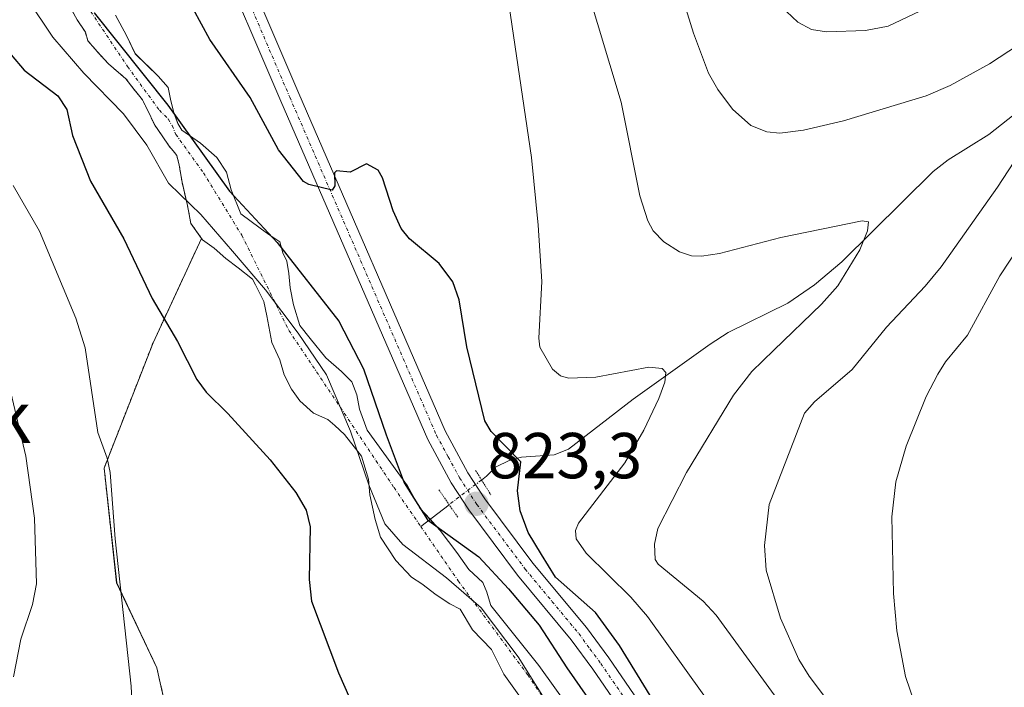
# Model space of a CAD drawing. Units: metres. Extents: x 651080 to 654527, y 4762486 to 4764872.
# Drawn here: x 651215 to 651367, y 4763856 to 4763959 of the extents above; entities that cross this region are included whole.
import ezdxf
from ezdxf.enums import TextEntityAlignment as Align

# ---------------------------------------------------------------- set-up
doc = ezdxf.new("R2010")
doc.units = ezdxf.units.M
doc.header["$MEASUREMENT"] = 0
for name, pattern in [('TRAZO_Y_PUNTO', [1, 0.5, -0.25, 0, -0.25]), ('TRAZOS', [0.75, 0.5, -0.25]), ('TRAZOS2', [0.375, 0.25, -0.125])]:
    doc.linetypes.add(name, pattern=pattern)
for name, color, linetype, lineweight in [('Arbolado forestal', 92, 'TRAZOS', 0), ('Arbolado forestal CxS', 92, 'Continuous', 0), ('Carátula', 7, 'Continuous', 5), ('Comarca', 2, 'Continuous', 13), ('Comarca CxS', 133, 'Continuous', 0), ('Comunidad autónoma', 142, 'Continuous', 30), ('Comunidad Autónoma CxS', 142, 'Continuous', 0), ('Corriente natural Cxs', 5, 'Continuous', 13), ('Corriente natural eje', 5, 'TRAZO_Y_PUNTO', 0), ('Corriente natural lineal', 142, 'Continuous', 13), ('Corriente natural lineal oculto', 19, 'TRAZO_Y_PUNTO', 13), ('Corriente natural superficial', 5, 'Continuous', 13), ('Curva de nivel maestra', 36, 'Continuous', 30), ('Curva de nivel normal', 36, 'Continuous', 0), ('Espacio natural protegido', 2, 'Continuous', 13), ('Espacio natural protegido CxS', 2, 'Continuous', 0), ('Municipio', 9, 'Continuous', 13), ('Municipio CxS', 142, 'Continuous', 0), ('Pastizal CxS', 92, 'Continuous', 0), ('Pista no pavimentada', 254, 'Continuous', 13), ('Pista no pavimentada Cxs', 254, 'Continuous', 0), ('Pista pavimentada eje', 135, 'TRAZO_Y_PUNTO', 0), ('Provincia', 19, 'Continuous', 0), ('Provincia CxS', 1, 'Continuous', 0), ('Puente lineal', 2, 'TRAZOS2', 0), ('Punto de cota en terreno', 7, 'Continuous', 0), ('Rótulo de punto de cota en terreno', 19, 'Continuous', 0), ('Suelo desnudo', 252, 'Continuous', 0), ('Suelo desnudo CxS', 43, 'Continuous', 0), ('Texto cartográfico', 19, 'Continuous', 0)]:
    doc.layers.add(name, color=color, linetype=linetype, lineweight=lineweight)
doc.styles.add('Arial', font='txt', dxfattribs={"height": 0.2})

# ---------------------------------------------------------------- blocks, each defined once
blk = doc.blocks.new('*U150')
at = {"layer": 'Pastizal CxS', "color": 92, "linetype": 'Continuous', "lineweight": 0}
for points in [[(651302.22, 4763849.76, 821.1), (651295.34, 4763859.39, 821.12), (651287.89, 4763868.65, 821.37), (651287.72, 4763869.34, 821.48), (651287.29, 4763870.72, 821.68), (651286.66, 4763872.2, 821.8), (651284.54, 4763874.21, 821.82), (651282.64, 4763876.85, 821.86), (651280.1, 4763880.24, 821.92), (651276.95, 4763883.7, 821.71), (651275.02, 4763887.12, 821.9), (651268.8, 4763895.75, 821.95), (651267.61, 4763898.97, 822.04), (651267.19, 4763901.2, 822.23), (651266.45, 4763903.21, 822.33), (651264.86, 4763904.79, 822.34), (651262.42, 4763906.91, 822.09), (651259.99, 4763909.87, 822.11), (651258.4, 4763911.89, 822.15), (651257.45, 4763915.06, 822.21), (651256.92, 4763917.71, 822.34), (651256.71, 4763919.93, 822.43), (651256.39, 4763921.83, 822.45), (651255.76, 4763923.1, 822.46), (651255.33, 4763924.8, 822.55), (651253.64, 4763925.96, 822.47), (651252.26, 4763926.91, 822.36), (651249.31, 4763929.12, 822.32), (651247.82, 4763932.84, 822.36), (651247.08, 4763935.59, 822.49), (651245.6, 4763937.81, 822.54), (651243.06, 4763940.04, 822.56), (651241.35, 4763941.23, 822.49), (651240.19, 4763942.04, 822.53), (651239.56, 4763943.08, 822.57), (651239.07, 4763944.41, 822.64), (651239, 4763944.59, 822.65), (651238.45, 4763946.57, 822.75), (651238.05, 4763948.64, 822.84), (651236.54, 4763950.38, 822.86), (651232.97, 4763953.87, 822.92), (651231.62, 4763956.65, 823.01), (651229.95, 4763959.83, 823.13)], [(651239.38, 4763845.17, 828.68), (651236.32, 4763859.03, 828.93), (651230.11, 4763872.15, 830.16), (651228.17, 4763889.87, 830.25), (651235.72, 4763909.21, 826.22), (651243.22, 4763925.34, 822.51), (651243.37, 4763925.11, 822.51), (651245.17, 4763923.84, 822.4), (651246.97, 4763922.26, 822.26), (651248.88, 4763920.78, 822.2), (651251.11, 4763919.06, 822.11), (651251.54, 4763918.19, 822.08), (651252.83, 4763915.59, 822.03), (651253.32, 4763913.37, 821.94), (651254.06, 4763909.24, 821.97), (651255.33, 4763906.59, 821.98), (651255.97, 4763904.27, 821.95), (651257.13, 4763902.04, 822.2), (651258.4, 4763900.24, 822.48), (651260.52, 4763898.34, 822.4), (651262.74, 4763897.39, 822.23), (651263.8, 4763896.43, 822.21), (651265.28, 4763895.06, 822.04), (651267.91, 4763891.7, 821.73), (651268.99, 4763888.18, 821.66), (651269.2, 4763885.74, 821.78), (651270.04, 4763881.93, 821.78), (651270.89, 4763879.18, 821.65), (651273.22, 4763875.58, 821.7), (651275.65, 4763873.04, 821.61), (651277.24, 4763871.99, 821.63), (651279.46, 4763870.29, 821.72), (651281.58, 4763868.92, 821.68), (651283.17, 4763868.07, 821.6), (651285.07, 4763864.9, 821.35), (651288.04, 4763861.83, 821.14), (651289.94, 4763858.02, 821.15), (651292.48, 4763854.42, 821.22)]]:
    blk.add_polyline3d(points, dxfattribs=at)
blk = doc.blocks.new('*U162')
at = {"layer": 'Curva de nivel normal', "color": 36, "linetype": 'Continuous', "lineweight": 0}
for points in [[(651329.53, 4763842.66, 830), (651312.12, 4763866.93, 830), (651309.53, 4763869.95, 830), (651302.64, 4763876.75, 830), (651301.08, 4763878.97, 830), (651300.98, 4763880.24, 830), (651301.44, 4763881.35, 830), (651308.64, 4763890.68, 830), (651311.54, 4763895.71, 830), (651313.88, 4763900.61, 830), (651314.79, 4763903.12, 830), (651314.93, 4763904.62, 830), (651314.37, 4763905.25, 830), (651312.32, 4763905.45, 830), (651304.14, 4763903.93, 830), (651299.89, 4763903.78, 830), (651298.69, 4763904.12, 830), (651297.43, 4763905.14, 830), (651295.48, 4763908.53, 830), (651295.31, 4763909.92, 830), (651295.79, 4763918.68, 830), (651295.24, 4763927.36, 830), (651294.19, 4763937.81, 830), (651290.51, 4763963.02, 830)], [(651214.09, 4763933.52, 830), (651218.18, 4763926.47, 830), (651223.82, 4763913.02, 830), (651225.23, 4763908.45, 830), (651227.18, 4763895.38, 830), (651228.64, 4763891.4, 830), (651229.12, 4763889.18, 830), (651229.88, 4763878.93, 830), (651232.32, 4763856.17, 830), (651232.75, 4763847.39, 830), (651232.06, 4763843.56, 830), (651232.55, 4763842.59, 830), (651233.95, 4763841.96, 830), (651233.36, 4763839.31, 830), (651233.46, 4763837.07, 830), (651235.94, 4763827.49, 830), (651238.84, 4763809.08, 830), (651238.65, 4763804.74, 830), (651240.14, 4763796.07, 830), (651240.74, 4763782.13, 830)]]:
    blk.add_polyline3d(points, dxfattribs=at)
blk = doc.blocks.new('*U165')
at = {"layer": 'Curva de nivel normal', "color": 36, "linetype": 'Continuous', "lineweight": 0}
for points in [[(651214.15, 4763857.65, 835), (651215.29, 4763863.47, 835), (651217.11, 4763868.81, 835), (651217.7, 4763872, 835), (651217.42, 4763882.12, 835), (651216.06, 4763891.71, 835), (651211.54, 4763910.7, 835)], [(651302.63, 4763964.41, 835), (651308.06, 4763946.36, 835), (651310.96, 4763931.89, 835), (651312.18, 4763928.03, 835), (651313, 4763926.5, 835), (651314.65, 4763924.83, 835), (651317.07, 4763923.28, 835), (651318.9, 4763922.66, 835), (651320.47, 4763922.59, 835), (651323.25, 4763922.99, 835), (651332.71, 4763925.47, 835), (651345.3, 4763928.05, 835), (651346.28, 4763927.88, 835), (651346.13, 4763926.52, 835), (651344.93, 4763923.59, 835), (651341.51, 4763918.04, 835), (651338.99, 4763915.17, 835), (651331.63, 4763908.1, 835), (651328.24, 4763904.81, 835), (651325.39, 4763901.14, 835), (651318.14, 4763889.21, 835), (651313.72, 4763880.56, 835), (651313.2, 4763878.13, 835), (651313.3, 4763875.75, 835), (651313.76, 4763875.04, 835), (651320.71, 4763869.3, 835), (651322.74, 4763867.14, 835), (651333.88, 4763851.82, 835)]]:
    blk.add_polyline3d(points, dxfattribs=at)
blk = doc.blocks.new('*U192')
at = {"layer": 'Curva de nivel normal', "color": 36, "linetype": 'Continuous', "lineweight": 0}
for points in [[(651333.57, 4763960.4, 845), (651335.34, 4763958.75, 845), (651337.48, 4763957.59, 845), (651339.78, 4763957.22, 845), (651345.8, 4763957.43, 845), (651349.31, 4763958.13, 845), (651358.11, 4763962.33, 845)], [(651383.48, 4763945.25, 845), (651366.53, 4763919.58, 845), (651361.57, 4763910.38, 845), (651358.17, 4763906.3, 845), (651356.96, 4763904.39, 845), (651355.18, 4763900.9, 845), (651352.1, 4763893.24, 845), (651350.49, 4763887.74, 845), (651349.88, 4763882.33, 845), (651350.12, 4763870.5, 845), (651350.66, 4763864.72, 845), (651351.96, 4763857.68, 845), (651354.9, 4763849.09, 845), (651363.04, 4763830.81, 845), (651365.05, 4763827.03, 845), (651370.22, 4763818.96, 845)]]:
    blk.add_polyline3d(points, dxfattribs=at)
blk = doc.blocks.new('*U196')
at = {"layer": 'Curva de nivel normal', "color": 36, "linetype": 'Continuous', "lineweight": 0}
for points in [[(651314.82, 4763971.34, 840), (651319.21, 4763957.02, 840), (651321.54, 4763950.84, 840), (651322.96, 4763948.34, 840), (651325.24, 4763945.32, 840), (651328.09, 4763942.8, 840), (651330.54, 4763941.82, 840), (651332.59, 4763941.59, 840), (651336.23, 4763942.06, 840), (651342.39, 4763943.52, 840), (651355.19, 4763947.35, 840), (651358.87, 4763948.94, 840), (651364.97, 4763952.3, 840), (651377.04, 4763960.21, 840)], [(651375.6, 4763947.68, 840), (651366.19, 4763933.24, 840), (651357.48, 4763920.96, 840), (651355.02, 4763917.96, 840), (651349.04, 4763911.63, 840), (651343.74, 4763905.12, 840), (651337.91, 4763900.11, 840), (651336.38, 4763898.36, 840), (651330.91, 4763884.24, 840), (651330.22, 4763877.9, 840), (651330.44, 4763874.09, 840), (651332.65, 4763866.69, 840), (651335.5, 4763860.29, 840), (651337.12, 4763857.73, 840), (651345.73, 4763846.28, 840), (651351.39, 4763839.24, 840), (651363.54, 4763813.58, 840), (651366.74, 4763810.08, 840), (651372.42, 4763805.99, 840)]]:
    blk.add_polyline3d(points, dxfattribs=at)
blk = doc.blocks.new('*U223')
at = {"layer": 'Curva de nivel maestra', "color": 36, "linetype": 'Continuous', "lineweight": 30}
for points in [[(651315.29, 4763850.2, 825), (651307.81, 4763862.48, 825), (651304.1, 4763867.57, 825), (651297.88, 4763873.04, 825), (651295.72, 4763876.55, 825), (651293.67, 4763879.91, 825), (651292.44, 4763883.25, 825), (651292.05, 4763886.36, 825), (651292.55, 4763890.85, 825), (651287.97, 4763895.51, 825), (651286.98, 4763897.19, 825), (651284.21, 4763908.62, 825), (651283, 4763915.83, 825), (651282.03, 4763918.64, 825), (651279.94, 4763921.47, 825), (651275.35, 4763925.3, 825), (651274.08, 4763926.89, 825), (651272.82, 4763929.6, 825), (651271.19, 4763934.72, 825), (651270.51, 4763935.86, 825), (651268.7, 4763936.84, 825), (651266.2, 4763935.58, 825), (651264.08, 4763935.8, 825), (651263.77, 4763935.48, 825), (651263.8, 4763933.48, 825), (651263.41, 4763932.8, 825), (651259.78, 4763933.65, 825), (651258.99, 4763934.15, 825), (651255.12, 4763939.01, 825), (651250.72, 4763947.11, 825), (651244.51, 4763956.05, 825), (651239.33, 4763965.58, 825)], [(651213.78, 4763953.7, 825), (651215.8, 4763951.31, 825), (651221.03, 4763947.38, 825), (651222.41, 4763945.26, 825), (651223.26, 4763941.25, 825), (651226.04, 4763934.18, 825), (651231.22, 4763925.26, 825), (651235.59, 4763916.07, 825), (651239.5, 4763909.4, 825), (651242.49, 4763903.54, 825), (651243.91, 4763901.61, 825), (651247.3, 4763898.32, 825), (651253.83, 4763891.13, 825), (651257.81, 4763886.09, 825), (651259.39, 4763883.36, 825), (651260, 4763880.8, 825), (651259.85, 4763872.68, 825), (651260.21, 4763869.34, 825), (651264.4, 4763858.24, 825), (651268.44, 4763849.05, 825)]]:
    blk.add_polyline3d(points, dxfattribs=at)
blk = doc.blocks.new('5PATER')
at = {"layer": 'Carátula', "linetype": 'Continuous', "lineweight": 5}
h = blk.add_hatch(color=250, dxfattribs=at)
edge = h.paths.add_edge_path()
edge.add_ellipse((0, 0.01), major_axis=(-1.33, -1.34), ratio=0.999422, start_angle=0, end_angle=360)

msp = doc.modelspace()

# ---------------------------------------------------------------- linework, layer by layer
at = {"layer": 'Arbolado forestal', "color": 92, "linetype": 'TRAZOS', "lineweight": 0}
for points in [[(651243.22, 4763925.34, 822.51), (651241.57, 4763927.65, 822.44), (651241.05, 4763930.41, 822.44), (651240.2, 4763934.01, 822.44), (651239.78, 4763936.65, 822.45), (651239.39, 4763938.16, 822.46), (651238.81, 4763938.87, 822.48), (651238.23, 4763939.59, 822.5), (651237.02, 4763941.33, 822.57), (651235.98, 4763942.84, 822.63), (651234.81, 4763945.32, 822.68), (651234.08, 4763946.73, 822.69), (651232.81, 4763948.32, 822.66), (651231.54, 4763949.99, 822.69), (651228.84, 4763952.29, 822.81), (651227.09, 4763954.19, 822.74), (651225.67, 4763955.86, 822.79), (651225.27, 4763957.21, 822.81), (651224, 4763959.11, 822.81), (651222.73, 4763961.42, 822.84)], [(651210.09, 4763727.15, 848.36), (651232.58, 4763720.99, 841.78), (651249.06, 4763722.24, 834.31), (651256.19, 4763735.85, 829.1), (651256.37, 4763747.93, 827.2), (651250.23, 4763759.14, 827.94), (651236.56, 4763767.53, 832.55), (651225.45, 4763792.54, 834.19), (651225.89, 4763814.8, 833.96), (651231.04, 4763830.24, 831.44), (651239.38, 4763845.17, 828.68), (651236.32, 4763859.03, 828.93), (651230.1, 4763872.15, 830.16), (651228.17, 4763889.87, 830.25), (651235.72, 4763909.21, 826.22), (651243.22, 4763925.34, 822.51)]]:
    msp.add_polyline3d(points, dxfattribs=at)
at = {"layer": 'Arbolado forestal CxS', "color": 92, "linetype": 'Continuous', "lineweight": 0}
msp.add_polyline3d([(651222.73, 4763961.42, 822.84), (651224, 4763959.11, 822.81), (651225.27, 4763957.21, 822.81), (651225.67, 4763955.86, 822.79), (651227.1, 4763954.19, 822.74), (651228.84, 4763952.29, 822.81), (651231.54, 4763949.99, 822.69), (651232.81, 4763948.32, 822.66), (651234.08, 4763946.73, 822.69), (651234.81, 4763945.31, 822.68), (651235.99, 4763942.84, 822.63), (651237.02, 4763941.33, 822.57), (651238.23, 4763939.59, 822.5), (651238.81, 4763938.87, 822.48), (651239.39, 4763938.16, 822.46), (651239.78, 4763936.65, 822.45), (651240.2, 4763934, 822.44), (651241.05, 4763930.41, 822.44), (651241.57, 4763927.65, 822.44), (651243.22, 4763925.34, 822.51), (651235.72, 4763909.21, 826.22), (651228.17, 4763889.87, 830.25), (651230.11, 4763872.15, 830.16), (651236.32, 4763859.03, 828.93), (651239.38, 4763845.17, 828.68)], dxfattribs=at)
at = {"layer": 'Comarca', "color": 2, "linetype": 'Continuous', "lineweight": 13}
msp.add_polyline3d([(651226.62, 4763960.18, 822.9), (651238, 4763945.92, 822.71), (651247.56, 4763932.63, 822.35), (651254.92, 4763924.72, 822.51), (651264.45, 4763912.57, 823.42), (651268.24, 4763905.19, 822.98), (651271.74, 4763895, 822.06), (651274.51, 4763887.59, 821.88), (651278.12, 4763881.86, 821.8), (651286.05, 4763876.14, 822.34), (651290.65, 4763871.2, 822.17), (651295.4, 4763865.63, 822.45), (651299.67, 4763859.03, 821.79), (651304.86, 4763851.57, 822.1), (651309.9, 4763840.79, 821.7), (651314.63, 4763831.79, 821.41), (651319.89, 4763822.05, 821.13), (651323.76, 4763816.07, 821.57), (651325.8, 4763807.74, 821.09), (651330.77, 4763795.06, 821.01)], dxfattribs=at)
at = {"layer": 'Comarca CxS', "color": 133, "linetype": 'Continuous', "lineweight": 0}
msp.add_polyline3d([(651226.62, 4763960.18, 822.9), (651238, 4763945.92, 822.71), (651247.56, 4763932.62, 822.35), (651254.92, 4763924.72, 822.51), (651264.45, 4763912.57, 823.42), (651268.24, 4763905.19, 822.98), (651271.74, 4763895, 822.06), (651274.51, 4763887.59, 821.88), (651278.12, 4763881.86, 821.8), (651286.05, 4763876.14, 822.34), (651290.65, 4763871.2, 822.17), (651295.4, 4763865.63, 822.45), (651299.67, 4763859.03, 821.79), (651304.86, 4763851.56, 822.1), (651309.9, 4763840.79, 821.7), (651314.63, 4763831.79, 821.41), (651319.89, 4763822.04, 821.13), (651323.76, 4763816.07, 821.57), (651325.8, 4763807.74, 821.09), (651330.77, 4763795.06, 821.01)], dxfattribs=at)
at = {"layer": 'Comunidad autónoma', "color": 142, "linetype": 'Continuous', "lineweight": 30}
msp.add_polyline3d([(651226.62, 4763960.18, 822.9), (651238, 4763945.92, 822.71), (651247.56, 4763932.63, 822.35), (651254.92, 4763924.72, 822.51), (651264.45, 4763912.57, 823.42), (651268.24, 4763905.19, 822.98), (651271.74, 4763895, 822.06), (651274.51, 4763887.59, 821.88), (651278.12, 4763881.86, 821.8), (651286.05, 4763876.14, 822.34), (651290.65, 4763871.2, 822.17), (651295.4, 4763865.63, 822.45), (651299.67, 4763859.03, 821.79), (651304.86, 4763851.57, 822.1), (651309.9, 4763840.79, 821.7), (651314.63, 4763831.79, 821.41), (651319.89, 4763822.05, 821.13), (651323.76, 4763816.07, 821.57), (651325.8, 4763807.74, 821.09), (651330.77, 4763795.06, 821.01)], dxfattribs=at)
at = {"layer": 'Comunidad Autónoma CxS', "color": 142, "linetype": 'Continuous', "lineweight": 0}
msp.add_polyline3d([(651226.62, 4763960.18, 822.9), (651238, 4763945.92, 822.71), (651247.56, 4763932.62, 822.35), (651254.92, 4763924.72, 822.51), (651264.45, 4763912.57, 823.42), (651268.24, 4763905.19, 822.98), (651271.74, 4763895, 822.06), (651274.51, 4763887.59, 821.88), (651278.12, 4763881.86, 821.8), (651286.05, 4763876.14, 822.34), (651290.65, 4763871.2, 822.17), (651295.4, 4763865.63, 822.45), (651299.67, 4763859.03, 821.79), (651304.86, 4763851.56, 822.1), (651309.9, 4763840.79, 821.7), (651314.63, 4763831.79, 821.41), (651319.89, 4763822.04, 821.13), (651323.76, 4763816.07, 821.57), (651325.8, 4763807.74, 821.09), (651330.77, 4763795.06, 821.01)], dxfattribs=at)
at = {"layer": 'Corriente natural Cxs', "color": 5, "linetype": 'Continuous', "lineweight": 13}
for points in [[(651292.48, 4763854.42, 821.22), (651289.94, 4763858.02, 821.15), (651288.04, 4763861.83, 821.14), (651285.07, 4763864.9, 821.35), (651283.17, 4763868.07, 821.6), (651281.58, 4763868.92, 821.68), (651279.46, 4763870.29, 821.72), (651277.24, 4763871.99, 821.63), (651275.65, 4763873.04, 821.61), (651273.22, 4763875.58, 821.7), (651270.89, 4763879.18, 821.65), (651270.04, 4763881.93, 821.78), (651269.2, 4763885.74, 821.78), (651268.99, 4763888.18, 821.66), (651267.91, 4763891.7, 821.73), (651265.28, 4763895.06, 822.04), (651263.8, 4763896.43, 822.21), (651262.74, 4763897.39, 822.23), (651260.52, 4763898.34, 822.4), (651258.4, 4763900.24, 822.48), (651257.13, 4763902.04, 822.2), (651255.97, 4763904.27, 821.95), (651255.33, 4763906.59, 821.98), (651254.06, 4763909.24, 821.97), (651253.32, 4763913.37, 821.94), (651252.83, 4763915.59, 822.03), (651251.54, 4763918.19, 822.08), (651251.11, 4763919.06, 822.11), (651248.88, 4763920.78, 822.2), (651246.97, 4763922.26, 822.26), (651245.17, 4763923.84, 822.4), (651243.37, 4763925.11, 822.51), (651241.57, 4763927.65, 822.44), (651241.05, 4763930.41, 822.44), (651240.2, 4763934, 822.44), (651239.78, 4763936.65, 822.45), (651239.39, 4763938.16, 822.46), (651238.81, 4763938.87, 822.48), (651238.23, 4763939.59, 822.5), (651237.02, 4763941.33, 822.57), (651235.99, 4763942.84, 822.63), (651234.81, 4763945.31, 822.68), (651234.08, 4763946.73, 822.69), (651232.81, 4763948.32, 822.66), (651231.54, 4763949.99, 822.69), (651228.84, 4763952.29, 822.81), (651227.1, 4763954.19, 822.74), (651225.67, 4763955.86, 822.79), (651225.27, 4763957.21, 822.81), (651224, 4763959.11, 822.81), (651222.73, 4763961.42, 822.84)], [(651229.95, 4763959.83, 823.13), (651231.62, 4763956.65, 823.01), (651232.97, 4763953.87, 822.92), (651236.54, 4763950.38, 822.86), (651238.05, 4763948.64, 822.84), (651238.45, 4763946.57, 822.75), (651239, 4763944.59, 822.65), (651239.56, 4763943.08, 822.57), (651240.19, 4763942.04, 822.53), (651243.06, 4763940.04, 822.56), (651245.6, 4763937.81, 822.54), (651247.08, 4763935.59, 822.49), (651247.82, 4763932.84, 822.36), (651249.31, 4763929.12, 822.32), (651252.26, 4763926.91, 822.36), (651253.64, 4763925.96, 822.47), (651255.33, 4763924.8, 822.55), (651255.76, 4763923.1, 822.46), (651256.39, 4763921.83, 822.45), (651256.71, 4763919.93, 822.43), (651256.92, 4763917.71, 822.34), (651257.45, 4763915.06, 822.21), (651258.4, 4763911.89, 822.15), (651259.99, 4763909.87, 822.11), (651262.42, 4763906.91, 822.09), (651264.86, 4763904.79, 822.34), (651266.45, 4763903.21, 822.33), (651267.19, 4763901.2, 822.23), (651267.61, 4763898.97, 822.04), (651268.8, 4763895.75, 821.95), (651275.02, 4763887.12, 821.9), (651276.95, 4763883.7, 821.71), (651280.1, 4763880.24, 821.92), (651282.64, 4763876.85, 821.86), (651284.54, 4763874.21, 821.82), (651286.66, 4763872.2, 821.8), (651287.29, 4763870.72, 821.68), (651287.72, 4763869.34, 821.48), (651287.89, 4763868.65, 821.37), (651295.34, 4763859.39, 821.12), (651302.22, 4763849.76, 821.1)]]:
    msp.add_polyline3d(points, dxfattribs=at)
at = {"layer": 'Corriente natural eje', "color": 5, "linetype": 'TRAZO_Y_PUNTO', "lineweight": 0}
for points in [[(651224.87, 4763962.21, 822.9), (651231.78, 4763951.89, 822.77), (651236.7, 4763945.14, 822.67), (651238.05, 4763943.79, 822.62), (651238.68, 4763942.76, 822.57), (651239.24, 4763941.41, 822.53), (651243.51, 4763935.48, 822.42), (651249.43, 4763925.84, 822.27), (651256.71, 4763911.13, 821.85), (651272.96, 4763886.85, 821.68), (651277.08, 4763880.87, 821.6)], [(651277.08, 4763880.87, 821.6), (651282.88, 4763872.44, 821.55), (651293.62, 4763857.92, 820.91), (651300.65, 4763847.59, 820.83), (651308.89, 4763833.97, 820.76), (651316.87, 4763819.75, 820.63), (651318.98, 4763815.22, 820.62), (651331.24, 4763780.59, 820.33), (651335.7, 4763763.45, 820.24), (651337.72, 4763753.66, 820.15), (651339.23, 4763741.17, 820.02)]]:
    msp.add_polyline3d(points, dxfattribs=at)
at = {"layer": 'Corriente natural lineal', "color": 142, "linetype": 'Continuous', "lineweight": 13}
for points in [[(651381.84, 4763967.98, 840.75), (651375.03, 4763952.99, 839.31), (651372.38, 4763948.76, 838.86), (651368.75, 4763944.48, 838.4), (651364.84, 4763941.38, 837.94), (651358.56, 4763937.45, 836.82), (651356.27, 4763935.68, 836.45), (651342.13, 4763921.7, 834.37), (651337.91, 4763918.17, 833.63), (651333.8, 4763915.33, 833.37), (651324.59, 4763910.81, 832.11), (651321.82, 4763909.01, 831.29), (651309.89, 4763900.52, 828.8), (651299.92, 4763892.78, 826.49), (651297.69, 4763891.92, 826.31), (651292.65, 4763891.56, 825.07), (651290.86, 4763891.1, 824.52), (651288.65, 4763890, 823.77), (651287.25, 4763888.62, 823.15), (651286.48, 4763888.03, 822.95)], [(651281.48, 4763884.22, 822.7), (651277.08, 4763880.87, 821.6)]]:
    msp.add_polyline3d(points, dxfattribs=at)
at = {"layer": 'Corriente natural lineal oculto', "color": 19, "linetype": 'TRAZO_Y_PUNTO', "lineweight": 13}
msp.add_polyline3d([(651286.48, 4763888.03, 822.95), (651281.48, 4763884.22, 822.7)], dxfattribs=at)
at = {"layer": 'Corriente natural superficial', "color": 5, "linetype": 'Continuous', "lineweight": 13}
for points in [[(651292.48, 4763854.42, 821.22), (651289.94, 4763858.02, 821.15), (651288.04, 4763861.83, 821.14), (651285.07, 4763864.9, 821.35), (651283.17, 4763868.07, 821.6), (651281.58, 4763868.92, 821.68), (651279.46, 4763870.29, 821.72), (651277.24, 4763871.99, 821.63), (651275.65, 4763873.04, 821.61), (651273.22, 4763875.58, 821.7), (651270.89, 4763879.18, 821.65), (651270.04, 4763881.93, 821.78), (651269.2, 4763885.74, 821.78), (651268.99, 4763888.18, 821.66), (651267.91, 4763891.7, 821.73), (651265.28, 4763895.06, 822.04), (651263.8, 4763896.43, 822.21), (651262.74, 4763897.39, 822.23), (651260.52, 4763898.34, 822.4), (651258.4, 4763900.24, 822.48), (651257.13, 4763902.04, 822.2), (651255.97, 4763904.27, 821.95), (651255.33, 4763906.59, 821.98), (651254.06, 4763909.24, 821.97), (651253.32, 4763913.37, 821.94), (651252.83, 4763915.59, 822.03), (651251.54, 4763918.19, 822.08), (651251.11, 4763919.06, 822.11), (651248.88, 4763920.78, 822.2), (651246.97, 4763922.26, 822.26), (651245.17, 4763923.84, 822.4), (651243.37, 4763925.11, 822.51), (651241.57, 4763927.65, 822.44), (651241.05, 4763930.41, 822.44), (651240.2, 4763934, 822.44), (651239.78, 4763936.65, 822.45), (651239.39, 4763938.16, 822.46), (651238.81, 4763938.87, 822.48), (651238.23, 4763939.59, 822.5), (651237.02, 4763941.33, 822.57), (651235.99, 4763942.84, 822.63), (651234.81, 4763945.31, 822.68), (651234.08, 4763946.73, 822.69), (651232.81, 4763948.32, 822.66), (651231.54, 4763949.99, 822.69), (651228.84, 4763952.29, 822.81), (651227.1, 4763954.19, 822.74), (651225.67, 4763955.86, 822.79), (651225.27, 4763957.21, 822.81), (651224, 4763959.11, 822.81), (651222.73, 4763961.42, 822.84)], [(651229.95, 4763959.83, 823.13), (651231.62, 4763956.65, 823.01), (651232.97, 4763953.87, 822.92), (651236.54, 4763950.38, 822.86), (651238.05, 4763948.64, 822.84), (651238.45, 4763946.57, 822.75), (651239, 4763944.59, 822.65), (651239.56, 4763943.08, 822.57), (651240.19, 4763942.04, 822.53), (651243.06, 4763940.04, 822.56), (651245.6, 4763937.81, 822.54), (651247.08, 4763935.59, 822.49), (651247.82, 4763932.84, 822.36), (651249.31, 4763929.12, 822.32), (651252.26, 4763926.91, 822.36), (651253.64, 4763925.96, 822.47), (651255.33, 4763924.8, 822.55), (651255.76, 4763923.1, 822.46), (651256.39, 4763921.83, 822.45), (651256.71, 4763919.93, 822.43), (651256.92, 4763917.71, 822.34), (651257.45, 4763915.06, 822.21), (651258.4, 4763911.89, 822.15), (651259.99, 4763909.87, 822.11), (651262.42, 4763906.91, 822.09), (651264.86, 4763904.79, 822.34), (651266.45, 4763903.21, 822.33), (651267.19, 4763901.2, 822.23), (651267.61, 4763898.97, 822.04), (651268.8, 4763895.75, 821.95), (651275.02, 4763887.12, 821.9), (651276.95, 4763883.7, 821.71), (651280.1, 4763880.24, 821.92), (651282.64, 4763876.85, 821.86), (651284.54, 4763874.21, 821.82), (651286.66, 4763872.2, 821.8), (651287.29, 4763870.72, 821.68), (651287.72, 4763869.34, 821.48), (651287.89, 4763868.65, 821.37), (651295.34, 4763859.39, 821.12), (651302.22, 4763849.76, 821.1)]]:
    msp.add_polyline3d(points, dxfattribs=at)
at = {"layer": 'Espacio natural protegido', "color": 2, "linetype": 'Continuous', "lineweight": 13}
msp.add_polyline3d([(651216.26, 4763962.4, 822.76), (651220.26, 4763956.42, 822.9), (651225.01, 4763950.85, 823.27), (651231.18, 4763944.56, 822.74), (651234.76, 4763939.72, 822.62), (651238.12, 4763933.85, 822.48), (651239.94, 4763932.1, 822.51), (651243.1, 4763929.05, 822.36), (651247.98, 4763923.36, 822.25), (651253.12, 4763917.42, 822.12), (651258.16, 4763910.72, 822.02), (651262.55, 4763904.25, 821.95), (651266.25, 4763895.59, 821.82), (651269.05, 4763887.3, 821.71), (651271.53, 4763881.27, 821.53), (651274.3, 4763878.06, 821.51), (651281.07, 4763872.93, 821.43), (651286.42, 4763868.27, 821.3), (651292.12, 4763860.7, 821.07), (651298, 4763851.35, 820.94)], dxfattribs=at)
msp.add_polyline3d([(651216.26, 4763962.4, 822.76), (651220.26, 4763956.42, 822.9), (651225.01, 4763950.85, 823.27), (651231.18, 4763944.56, 822.74), (651234.76, 4763939.72, 822.62), (651238.12, 4763933.85, 822.48), (651239.94, 4763932.1, 822.51), (651243.1, 4763929.05, 822.36), (651247.98, 4763923.36, 822.25), (651253.12, 4763917.42, 822.12), (651258.16, 4763910.72, 822.02), (651262.55, 4763904.25, 821.95), (651266.25, 4763895.59, 821.82), (651269.05, 4763887.3, 821.71), (651271.53, 4763881.27, 821.53), (651274.3, 4763878.06, 821.51), (651281.07, 4763872.93, 821.43), (651286.42, 4763868.27, 821.3), (651292.12, 4763860.7, 821.07), (651298, 4763851.35, 820.94)], dxfattribs=at)
at = {"layer": 'Espacio natural protegido CxS', "color": 2, "linetype": 'Continuous', "lineweight": 0}
msp.add_polyline3d([(651216.26, 4763962.4, 822.76), (651220.26, 4763956.42, 822.9), (651225.01, 4763950.85, 823.27), (651231.18, 4763944.56, 822.74), (651234.76, 4763939.72, 822.62), (651238.12, 4763933.85, 822.48), (651239.94, 4763932.1, 822.51), (651243.1, 4763929.05, 822.36), (651247.98, 4763923.36, 822.25), (651253.12, 4763917.42, 822.12), (651258.16, 4763910.72, 822.02), (651262.55, 4763904.25, 821.95), (651266.25, 4763895.59, 821.82), (651269.05, 4763887.3, 821.71), (651271.53, 4763881.27, 821.53), (651274.3, 4763878.06, 821.51), (651281.07, 4763872.93, 821.43), (651286.42, 4763868.27, 821.3), (651292.12, 4763860.7, 821.07), (651298, 4763851.35, 820.94)], dxfattribs=at)
msp.add_polyline3d([(651216.26, 4763962.4, 822.76), (651220.26, 4763956.42, 822.9), (651225.01, 4763950.85, 823.27), (651231.18, 4763944.56, 822.74), (651234.76, 4763939.72, 822.62), (651238.12, 4763933.85, 822.48), (651239.94, 4763932.1, 822.51), (651243.1, 4763929.05, 822.36), (651247.98, 4763923.36, 822.25), (651253.12, 4763917.42, 822.12), (651258.16, 4763910.72, 822.02), (651262.55, 4763904.25, 821.95), (651266.25, 4763895.59, 821.82), (651269.05, 4763887.3, 821.71), (651271.53, 4763881.27, 821.53), (651274.3, 4763878.06, 821.51), (651281.07, 4763872.93, 821.43), (651286.42, 4763868.27, 821.3), (651292.12, 4763860.7, 821.07), (651298, 4763851.35, 820.94)], dxfattribs=at)
at = {"layer": 'Municipio', "color": 9, "linetype": 'Continuous', "lineweight": 13}
msp.add_polyline3d([(651226.62, 4763960.18, 822.9), (651238, 4763945.92, 822.71), (651247.56, 4763932.63, 822.35), (651254.92, 4763924.72, 822.51), (651264.45, 4763912.57, 823.42), (651268.24, 4763905.19, 822.98), (651271.74, 4763895, 822.06), (651274.51, 4763887.59, 821.88), (651278.12, 4763881.86, 821.8), (651286.05, 4763876.14, 822.34), (651290.65, 4763871.2, 822.17), (651295.4, 4763865.63, 822.45), (651299.67, 4763859.03, 821.79), (651304.86, 4763851.57, 822.1), (651309.9, 4763840.79, 821.7), (651314.63, 4763831.79, 821.41), (651319.89, 4763822.05, 821.13), (651323.76, 4763816.07, 821.57), (651325.8, 4763807.74, 821.09), (651330.77, 4763795.06, 821.01)], dxfattribs=at)
at = {"layer": 'Municipio CxS', "color": 142, "linetype": 'Continuous', "lineweight": 0}
msp.add_polyline3d([(651226.62, 4763960.18, 822.9), (651238, 4763945.92, 822.71), (651247.56, 4763932.62, 822.35), (651254.92, 4763924.72, 822.51), (651264.45, 4763912.57, 823.42), (651268.24, 4763905.19, 822.98), (651271.74, 4763895, 822.06), (651274.51, 4763887.59, 821.88), (651278.12, 4763881.86, 821.8), (651286.05, 4763876.14, 822.34), (651290.65, 4763871.2, 822.17), (651295.4, 4763865.63, 822.45), (651299.67, 4763859.03, 821.79), (651304.86, 4763851.56, 822.1), (651309.9, 4763840.79, 821.7), (651314.63, 4763831.79, 821.41), (651319.89, 4763822.04, 821.13), (651323.76, 4763816.07, 821.57), (651325.8, 4763807.74, 821.09), (651330.77, 4763795.06, 821.01)], dxfattribs=at)
at = {"layer": 'Pastizal CxS', "color": 92, "linetype": 'Continuous', "lineweight": 0}
for points in [[(651302.22, 4763849.76, 821.1), (651295.34, 4763859.39, 821.12), (651287.89, 4763868.65, 821.37), (651287.72, 4763869.34, 821.48), (651287.29, 4763870.72, 821.68), (651286.66, 4763872.2, 821.8), (651284.54, 4763874.21, 821.82), (651282.64, 4763876.85, 821.86), (651280.1, 4763880.24, 821.92), (651278.52, 4763881.97, 821.88), (651276.95, 4763883.7, 821.71), (651275.02, 4763887.12, 821.9), (651268.8, 4763895.75, 821.95), (651267.61, 4763898.97, 822.04), (651267.19, 4763901.2, 822.23), (651266.45, 4763903.21, 822.33), (651264.86, 4763904.79, 822.34), (651262.42, 4763906.91, 822.09), (651259.99, 4763909.87, 822.11), (651258.4, 4763911.89, 822.15), (651257.45, 4763915.06, 822.21), (651256.92, 4763917.71, 822.34), (651256.71, 4763919.93, 822.43), (651256.39, 4763921.83, 822.45), (651255.76, 4763923.1, 822.46), (651255.33, 4763924.8, 822.55), (651253.64, 4763925.96, 822.47), (651252.26, 4763926.91, 822.36), (651249.31, 4763929.12, 822.32), (651247.82, 4763932.84, 822.36), (651247.08, 4763935.59, 822.49), (651245.6, 4763937.82, 822.54), (651243.06, 4763940.04, 822.56), (651241.35, 4763941.23, 822.49), (651240.19, 4763942.04, 822.53), (651239.56, 4763943.08, 822.57), (651239.07, 4763944.41, 822.64), (651239, 4763944.59, 822.65), (651238.45, 4763946.57, 822.75), (651238.05, 4763948.64, 822.84), (651236.54, 4763950.38, 822.86), (651232.97, 4763953.88, 822.92), (651231.62, 4763956.65, 823.01), (651229.95, 4763959.83, 823.13)], [(651210.09, 4763727.15, 848.36), (651232.58, 4763720.99, 841.78), (651249.06, 4763722.24, 834.31), (651256.19, 4763735.85, 829.1), (651256.37, 4763747.93, 827.2), (651250.23, 4763759.14, 827.94), (651236.56, 4763767.53, 832.55), (651225.45, 4763792.54, 834.19), (651225.89, 4763814.8, 833.96), (651231.04, 4763830.24, 831.44), (651239.38, 4763845.17, 828.68), (651236.32, 4763859.03, 828.93), (651230.1, 4763872.15, 830.16), (651228.17, 4763889.87, 830.25), (651235.72, 4763909.21, 826.22), (651243.22, 4763925.34, 822.51)], [(651243.22, 4763925.34, 822.51), (651243.37, 4763925.11, 822.51), (651245.17, 4763923.84, 822.4), (651246.97, 4763922.26, 822.26), (651248.88, 4763920.78, 822.2), (651251.11, 4763919.06, 822.11), (651251.54, 4763918.19, 822.08), (651252.83, 4763915.59, 822.03), (651253.32, 4763913.37, 821.94), (651254.06, 4763909.24, 821.97), (651255.33, 4763906.59, 821.98), (651255.97, 4763904.27, 821.95), (651257.13, 4763902.04, 822.2), (651258.4, 4763900.24, 822.48), (651260.52, 4763898.34, 822.4), (651262.74, 4763897.39, 822.23), (651263.8, 4763896.43, 822.21), (651265.28, 4763895.06, 822.04), (651267.91, 4763891.7, 821.73), (651268.99, 4763888.18, 821.66), (651269.2, 4763885.74, 821.78), (651270.04, 4763881.93, 821.78), (651270.89, 4763879.18, 821.65), (651273.22, 4763875.58, 821.7), (651275.65, 4763873.04, 821.61), (651277.24, 4763871.99, 821.63), (651279.46, 4763870.29, 821.72), (651281.58, 4763868.92, 821.68), (651283.17, 4763868.07, 821.6), (651285.07, 4763864.9, 821.35), (651288.04, 4763861.83, 821.14), (651289.94, 4763858.02, 821.15), (651292.48, 4763854.42, 821.22)]]:
    msp.add_polyline3d(points, dxfattribs=at)
at = {"layer": 'Pista no pavimentada', "color": 254, "linetype": 'Continuous', "lineweight": 13}
for points in [[(651381.67, 4763659.79, 819.86), (651368.11, 4763690.38, 821.09), (651361.07, 4763707.18, 821.7), (651355.82, 4763720.97, 821.69), (651353.86, 4763727.63, 821.74), (651352.22, 4763734.36, 821.84), (651350.29, 4763745.43, 821.98), (651346.9, 4763762.53, 822.02), (651344.48, 4763772.92, 822.04), (651342.45, 4763780.05, 822.3), (651340.73, 4763784.72, 822.21), (651335.06, 4763798.18, 822.28), (651326.37, 4763821.59, 823.06), (651321.49, 4763831.87, 823.29), (651317.51, 4763838.4, 823.45), (651312.14, 4763846.5, 823.4), (651303.68, 4763858.83, 822.69), (651300.32, 4763863.37, 823.04), (651292.04, 4763873.34, 823.05), (651284.51, 4763883.41, 823.02), (651281.8, 4763887.6, 823.21), (651278.16, 4763894.29, 823.01), (651255.47, 4763946.56, 825.49), (651244.92, 4763971.18, 826.42)], [(651247.72, 4763972.26, 826.49), (651258.23, 4763947.74, 825.68), (651280.86, 4763895.61, 823.32), (651284.38, 4763889.13, 823.16), (651286.97, 4763885.13, 823.28), (651294.4, 4763875.2, 824.02), (651302.69, 4763865.23, 823.65), (651306.12, 4763860.57, 823.4), (651314.62, 4763848.18, 824.05), (651320.05, 4763840, 823.92), (651324.13, 4763833.29, 824.01), (651329.13, 4763822.75, 823.8), (651337.84, 4763799.28, 823.1), (651343.53, 4763785.82, 822.81), (651345.31, 4763780.97, 822.54), (651347.38, 4763773.68, 822.65), (651349.84, 4763763.17, 822.09), (651353.23, 4763745.97, 822.19), (651355.16, 4763734.98, 822.08), (651358.67, 4763721.93, 822.31), (651363.85, 4763708.3, 822.05), (651370.87, 4763691.57, 821.13), (651384.43, 4763660.97, 820.08)]]:
    msp.add_polyline3d(points, dxfattribs=at)
at = {"layer": 'Pista no pavimentada Cxs', "color": 254, "linetype": 'Continuous', "lineweight": 0}
for points in [[(651381.67, 4763659.79, 819.86), (651368.11, 4763690.38, 821.09), (651361.07, 4763707.18, 821.7), (651355.82, 4763720.97, 821.69), (651353.86, 4763727.63, 821.74), (651352.22, 4763734.36, 821.84), (651350.29, 4763745.43, 821.98), (651346.9, 4763762.53, 822.02), (651344.48, 4763772.92, 822.04), (651342.45, 4763780.05, 822.3), (651340.73, 4763784.72, 822.21), (651335.06, 4763798.18, 822.28), (651326.37, 4763821.59, 823.06), (651321.49, 4763831.87, 823.29), (651317.51, 4763838.4, 823.45), (651312.14, 4763846.5, 823.4), (651303.68, 4763858.83, 822.69), (651300.32, 4763863.37, 823.04), (651292.04, 4763873.34, 823.05), (651284.51, 4763883.41, 823.02), (651281.8, 4763887.6, 823.21), (651278.16, 4763894.29, 823.01), (651255.47, 4763946.56, 825.49), (651244.92, 4763971.18, 826.42)], [(651247.72, 4763972.26, 826.49), (651258.23, 4763947.74, 825.68), (651280.86, 4763895.61, 823.32), (651284.38, 4763889.13, 823.16), (651286.97, 4763885.13, 823.28), (651294.4, 4763875.2, 824.02), (651302.69, 4763865.23, 823.65), (651306.12, 4763860.57, 823.4), (651314.62, 4763848.18, 824.05), (651320.05, 4763840, 823.92), (651324.13, 4763833.29, 824.01), (651329.13, 4763822.75, 823.8), (651337.84, 4763799.28, 823.1), (651343.53, 4763785.82, 822.81), (651345.31, 4763780.97, 822.54), (651347.38, 4763773.68, 822.65), (651349.84, 4763763.17, 822.09), (651353.23, 4763745.97, 822.19), (651355.16, 4763734.98, 822.08), (651358.67, 4763721.93, 822.31), (651363.85, 4763708.3, 822.05), (651370.87, 4763691.57, 821.13), (651384.43, 4763660.97, 820.08)]]:
    msp.add_polyline3d(points, dxfattribs=at)
at = {"layer": 'Pista pavimentada eje', "color": 135, "linetype": 'TRAZO_Y_PUNTO', "lineweight": 0}
msp.add_polyline3d([(651246.32, 4763971.72, 826.51), (651256.85, 4763947.15, 825.67), (651279.51, 4763894.95, 823.19), (651281.33, 4763891.61, 823.31), (651283.09, 4763888.37, 823.21), (651285.74, 4763884.27, 823.18), (651293.22, 4763874.27, 823.46), (651297.36, 4763869.29, 823.43), (651301.51, 4763864.3, 823.3), (651303.22, 4763861.97, 823.12), (651304.9, 4763859.7, 823.08), (651313.38, 4763847.34, 823.7), (651316.07, 4763843.29, 823.48), (651318.78, 4763839.2, 823.63), (651320.77, 4763835.94, 823.38), (651322.81, 4763832.58, 823.6), (651327.75, 4763822.17, 823.4), (651336.45, 4763798.73, 822.56), (651339.29, 4763792, 822.54)], dxfattribs=at)
at = {"layer": 'Provincia', "color": 19, "linetype": 'Continuous', "lineweight": 0}
msp.add_polyline3d([(651226.62, 4763960.18, 822.9), (651238, 4763945.92, 822.71), (651247.56, 4763932.63, 822.35), (651254.92, 4763924.72, 822.51), (651264.45, 4763912.57, 823.42), (651268.24, 4763905.19, 822.98), (651271.74, 4763895, 822.06), (651274.51, 4763887.59, 821.88), (651278.12, 4763881.86, 821.8), (651286.05, 4763876.14, 822.34), (651290.65, 4763871.2, 822.17), (651295.4, 4763865.63, 822.45), (651299.67, 4763859.03, 821.79), (651304.86, 4763851.57, 822.1), (651309.9, 4763840.79, 821.7), (651314.63, 4763831.79, 821.41), (651319.89, 4763822.05, 821.13), (651323.76, 4763816.07, 821.57), (651325.8, 4763807.74, 821.09), (651330.77, 4763795.06, 821.01)], dxfattribs=at)
at = {"layer": 'Provincia CxS', "color": 1, "linetype": 'Continuous', "lineweight": 0}
msp.add_polyline3d([(651226.62, 4763960.18, 822.9), (651238, 4763945.92, 822.71), (651247.56, 4763932.62, 822.35), (651254.92, 4763924.72, 822.51), (651264.45, 4763912.57, 823.42), (651268.24, 4763905.19, 822.98), (651271.74, 4763895, 822.06), (651274.51, 4763887.59, 821.88), (651278.12, 4763881.86, 821.8), (651286.05, 4763876.14, 822.34), (651290.65, 4763871.2, 822.17), (651295.4, 4763865.63, 822.45), (651299.67, 4763859.03, 821.79), (651304.86, 4763851.56, 822.1), (651309.9, 4763840.79, 821.7), (651314.63, 4763831.79, 821.41), (651319.89, 4763822.04, 821.13), (651323.76, 4763816.07, 821.57), (651325.8, 4763807.74, 821.09), (651330.77, 4763795.06, 821.01)], dxfattribs=at)
at = {"layer": 'Puente lineal', "color": 2, "linetype": 'TRAZOS2', "lineweight": 0}
for points in [[(651285.57, 4763889.5, 823.31), (651286.48, 4763888.03, 822.91), (651287.92, 4763885.75, 823.47)], [(651279.9, 4763886.53, 823.3), (651282.79, 4763882.31, 823.09)]]:
    msp.add_polyline3d(points, dxfattribs=at)
at = {"layer": 'Suelo desnudo', "color": 252, "linetype": 'Continuous', "lineweight": 0}
for points in [[(651243.22, 4763925.34, 822.51), (651241.57, 4763927.65, 822.44), (651241.05, 4763930.41, 822.44), (651240.2, 4763934.01, 822.44), (651239.78, 4763936.65, 822.45), (651239.39, 4763938.16, 822.46), (651238.81, 4763938.87, 822.48), (651238.23, 4763939.59, 822.5), (651237.02, 4763941.33, 822.57), (651235.98, 4763942.84, 822.63), (651234.81, 4763945.32, 822.68), (651234.08, 4763946.73, 822.69), (651232.81, 4763948.32, 822.66), (651231.54, 4763949.99, 822.69), (651228.84, 4763952.29, 822.81), (651227.09, 4763954.19, 822.74), (651225.67, 4763955.86, 822.79), (651225.27, 4763957.21, 822.81), (651224, 4763959.11, 822.81), (651222.73, 4763961.42, 822.84)], [(651302.22, 4763849.76, 821.1), (651295.34, 4763859.39, 821.12), (651287.89, 4763868.65, 821.37), (651287.72, 4763869.34, 821.48), (651287.29, 4763870.72, 821.68), (651286.66, 4763872.2, 821.8), (651284.54, 4763874.21, 821.82), (651282.64, 4763876.85, 821.86), (651280.1, 4763880.24, 821.92), (651278.52, 4763881.97, 821.88), (651276.95, 4763883.7, 821.71), (651275.02, 4763887.12, 821.9), (651268.8, 4763895.75, 821.95), (651267.61, 4763898.97, 822.04), (651267.19, 4763901.2, 822.23), (651266.45, 4763903.21, 822.33), (651264.86, 4763904.79, 822.34), (651262.42, 4763906.91, 822.09), (651259.99, 4763909.87, 822.11), (651258.4, 4763911.89, 822.15), (651257.45, 4763915.06, 822.21), (651256.92, 4763917.71, 822.34), (651256.71, 4763919.93, 822.43), (651256.39, 4763921.83, 822.45), (651255.76, 4763923.1, 822.46), (651255.33, 4763924.8, 822.55), (651253.64, 4763925.96, 822.47), (651252.26, 4763926.91, 822.36), (651249.31, 4763929.12, 822.32), (651247.82, 4763932.84, 822.36), (651247.08, 4763935.59, 822.49), (651245.6, 4763937.82, 822.54), (651243.06, 4763940.04, 822.56), (651241.35, 4763941.23, 822.49), (651240.19, 4763942.04, 822.53), (651239.56, 4763943.08, 822.57), (651239.07, 4763944.41, 822.64), (651239, 4763944.59, 822.65), (651238.45, 4763946.57, 822.75), (651238.05, 4763948.64, 822.84), (651236.54, 4763950.38, 822.86), (651232.97, 4763953.88, 822.92), (651231.62, 4763956.65, 823.01), (651229.95, 4763959.83, 823.13)], [(651243.22, 4763925.34, 822.51), (651243.37, 4763925.11, 822.51), (651245.17, 4763923.84, 822.4), (651246.97, 4763922.26, 822.26), (651248.88, 4763920.78, 822.2), (651251.11, 4763919.06, 822.11), (651251.54, 4763918.19, 822.08), (651252.83, 4763915.59, 822.03), (651253.32, 4763913.37, 821.94), (651254.06, 4763909.24, 821.97), (651255.33, 4763906.59, 821.98), (651255.97, 4763904.27, 821.95), (651257.13, 4763902.04, 822.2), (651258.4, 4763900.24, 822.48), (651260.52, 4763898.34, 822.4), (651262.74, 4763897.39, 822.23), (651263.8, 4763896.43, 822.21), (651265.28, 4763895.06, 822.04), (651267.91, 4763891.7, 821.73), (651268.99, 4763888.18, 821.66), (651269.2, 4763885.74, 821.78), (651270.04, 4763881.93, 821.78), (651270.89, 4763879.18, 821.65), (651273.22, 4763875.58, 821.7), (651275.65, 4763873.04, 821.61), (651277.24, 4763871.99, 821.63), (651279.46, 4763870.29, 821.72), (651281.58, 4763868.92, 821.68), (651283.17, 4763868.07, 821.6), (651285.07, 4763864.9, 821.35), (651288.04, 4763861.83, 821.14), (651289.94, 4763858.02, 821.15), (651292.48, 4763854.42, 821.22)]]:
    msp.add_polyline3d(points, dxfattribs=at)
at = {"layer": 'Suelo desnudo CxS', "color": 43, "linetype": 'Continuous', "lineweight": 0}
for points in [[(651292.48, 4763854.42, 821.22), (651289.94, 4763858.02, 821.15), (651288.04, 4763861.83, 821.14), (651285.07, 4763864.9, 821.35), (651283.17, 4763868.07, 821.6), (651281.58, 4763868.92, 821.68), (651279.46, 4763870.29, 821.72), (651277.24, 4763871.99, 821.63), (651275.65, 4763873.04, 821.61), (651273.22, 4763875.58, 821.7), (651270.89, 4763879.18, 821.65), (651270.04, 4763881.93, 821.78), (651269.2, 4763885.74, 821.78), (651268.99, 4763888.18, 821.66), (651267.91, 4763891.7, 821.73), (651265.28, 4763895.06, 822.04), (651263.8, 4763896.43, 822.21), (651262.74, 4763897.39, 822.23), (651260.52, 4763898.34, 822.4), (651258.4, 4763900.24, 822.48), (651257.13, 4763902.04, 822.2), (651255.97, 4763904.27, 821.95), (651255.33, 4763906.59, 821.98), (651254.06, 4763909.24, 821.97), (651253.32, 4763913.37, 821.94), (651252.83, 4763915.59, 822.03), (651251.54, 4763918.19, 822.08), (651251.11, 4763919.06, 822.11), (651248.88, 4763920.78, 822.2), (651246.97, 4763922.26, 822.26), (651245.17, 4763923.84, 822.4), (651243.37, 4763925.11, 822.51), (651243.22, 4763925.34, 822.51), (651241.57, 4763927.65, 822.44), (651241.05, 4763930.41, 822.44), (651240.2, 4763934, 822.44), (651239.78, 4763936.65, 822.45), (651239.39, 4763938.16, 822.46), (651238.81, 4763938.87, 822.48), (651238.23, 4763939.59, 822.5), (651237.02, 4763941.33, 822.57), (651235.99, 4763942.84, 822.63), (651234.81, 4763945.31, 822.68), (651234.08, 4763946.73, 822.69), (651232.81, 4763948.32, 822.66), (651231.54, 4763949.99, 822.69), (651228.84, 4763952.29, 822.81), (651227.1, 4763954.19, 822.74), (651225.67, 4763955.86, 822.79), (651225.27, 4763957.21, 822.81), (651224, 4763959.11, 822.81), (651222.73, 4763961.42, 822.84)], [(651229.95, 4763959.83, 823.13), (651231.62, 4763956.65, 823.01), (651232.97, 4763953.87, 822.92), (651236.54, 4763950.38, 822.86), (651238.05, 4763948.64, 822.84), (651238.45, 4763946.57, 822.75), (651239, 4763944.59, 822.65), (651239.07, 4763944.41, 822.64), (651239.56, 4763943.08, 822.57), (651240.19, 4763942.04, 822.53), (651241.35, 4763941.23, 822.49), (651243.06, 4763940.04, 822.56), (651245.6, 4763937.81, 822.54), (651247.08, 4763935.59, 822.49), (651247.82, 4763932.84, 822.36), (651249.31, 4763929.12, 822.32), (651252.26, 4763926.91, 822.36), (651253.64, 4763925.96, 822.47), (651255.33, 4763924.8, 822.55), (651255.76, 4763923.1, 822.46), (651256.39, 4763921.83, 822.45), (651256.71, 4763919.93, 822.43), (651256.92, 4763917.71, 822.34), (651257.45, 4763915.06, 822.21), (651258.4, 4763911.89, 822.15), (651259.99, 4763909.87, 822.11), (651262.42, 4763906.91, 822.09), (651264.86, 4763904.79, 822.34), (651266.45, 4763903.21, 822.33), (651267.19, 4763901.2, 822.23), (651267.61, 4763898.97, 822.04), (651268.8, 4763895.75, 821.95), (651275.02, 4763887.12, 821.9), (651276.95, 4763883.7, 821.71), (651280.1, 4763880.24, 821.92), (651282.64, 4763876.85, 821.86), (651284.54, 4763874.21, 821.82), (651286.66, 4763872.2, 821.8), (651287.29, 4763870.72, 821.68), (651287.72, 4763869.34, 821.48), (651287.89, 4763868.65, 821.37), (651295.34, 4763859.39, 821.12), (651302.22, 4763849.76, 821.1)]]:
    msp.add_polyline3d(points, dxfattribs=at)

# ---------------------------------------------------------------- block references
at = {"layer": 'Curva de nivel maestra', "color": 36, "linetype": 'Continuous', "lineweight": 30}
msp.add_blockref('*U223', (0, 0), dxfattribs=at)
at = {"layer": 'Curva de nivel normal', "color": 36, "linetype": 'Continuous', "lineweight": 0}
for name in ['*U192', '*U196', '*U165', '*U162']:
    msp.add_blockref(name, (0, 0), dxfattribs=at)
at = {"layer": 'Pastizal CxS', "color": 92, "linetype": 'Continuous', "lineweight": 0}
msp.add_blockref('*U150', (0, 0), dxfattribs=at)
at = {"layer": 'Punto de cota en terreno', "linetype": 'Continuous', "lineweight": 0}
msp.add_blockref('5PATER', (651285.69, 4763884.35, 823.3), dxfattribs=at)

# ---------------------------------------------------------------- texts
at = {"layer": 'Rótulo de punto de cota en terreno', "color": 19, "linetype": 'Continuous', "lineweight": 0, "style": 'Arial'}
msp.add_text('823,3', height=7, dxfattribs=at).set_placement((651287.45, 4763886.11), align=Align.BOTTOM_LEFT)
at = {"layer": 'Texto cartográfico', "color": 19, "linetype": 'Continuous', "lineweight": 0, "style": 'Arial'}
msp.add_text('Aezkoako Mendiak', height=8, dxfattribs=at).set_placement((651169.28, 4763897.76), align=Align.MIDDLE_CENTER)

doc.saveas('drawing.dxf')
